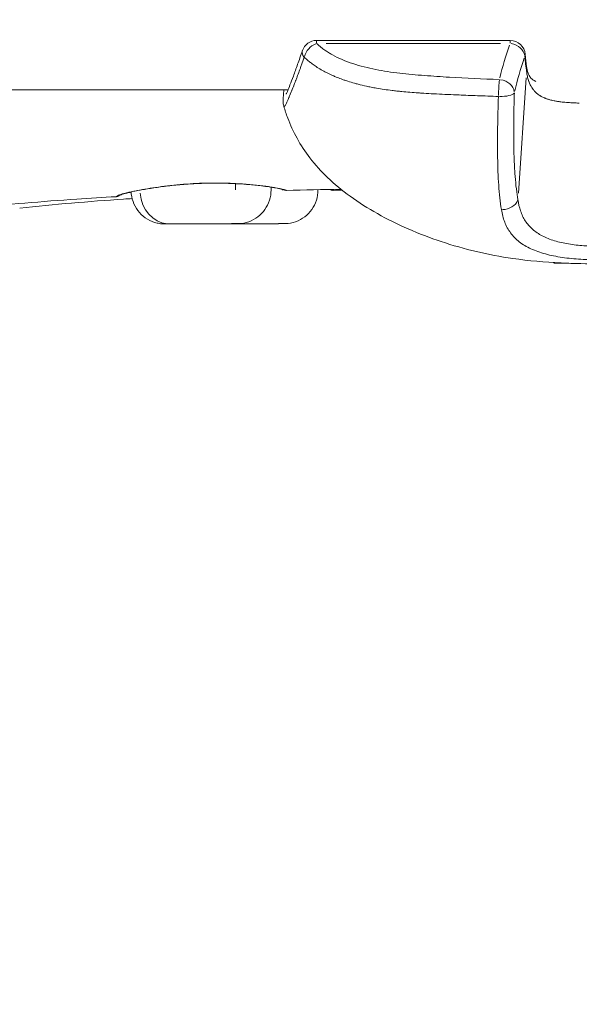
# Model space of a CAD drawing. Units: millimetres. Extents: x 71389 to 92389, y 226908 to 256608.
# Drawn here: x 77243 to 77299, y 237260 to 237358 of the extents above; entities that cross this region are included whole.
import ezdxf

# ---------------------------------------------------------------- set-up
doc = ezdxf.new("R2010")
doc.units = ezdxf.units.MM
doc.header["$MEASUREMENT"] = 0
doc.linetypes.add('Wipeout_Contour', pattern=[1000, 0, -1000])
doc.layers.add('MD_Visible', color=7, linetype='Continuous')
doc.layers.add('MD_Visible Narrow', color=7, linetype='Continuous')
doc.styles.add('GENERATED_STYLE_1', font='arial.ttf')
doc.dimstyles.new('GENERATED_STYLE__1', dxfattribs={"dimtxt": 300, "dimasz": 367.149758, "dimexe": 0.18, "dimexo": 0.625, "dimgap": 0.09, "dimtad": 1, "dimdec": 0, "dimzin": 0, "dimdsep": 46, "dimtxsty": 'GENERATED_STYLE_1', "dimblk": 'ARROWHEAD_5', "dimblk1": 'ARROWHEAD_5', "dimblk2": 'ARROWHEAD_5', "dimcen": 0.09, "dimse1": 1, "dimse2": 1, "dimclrd": 7, "dimclre": 7, "dimclrt": 7, "dimadec": 1, "dimazin": 0, "dimtfac": 1, "dimtdec": 4, "dimtmove": 0, "dimatfit": 3, "dimfxl": 1, "dimtolj": 1, "dimtzin": 0, "dimarcsym": 0})
doc.dimstyles.new('GENERATED_STYLE__2', dxfattribs={"dimtxt": 300, "dimasz": 367.149758, "dimexe": 0.18, "dimexo": 0.625, "dimgap": 0.09, "dimtad": 1, "dimtih": 1, "dimtoh": 1, "dimdec": 0, "dimzin": 0, "dimdsep": 46, "dimtxsty": 'GENERATED_STYLE_1', "dimblk": 'ARROWHEAD_5', "dimblk1": 'ARROWHEAD_5', "dimblk2": 'ARROWHEAD_5', "dimcen": 0.09, "dimse1": 1, "dimse2": 1, "dimclrd": 7, "dimclre": 7, "dimclrt": 7, "dimadec": 1, "dimazin": 0, "dimtfac": 1, "dimtdec": 4, "dimtmove": 0, "dimatfit": 3, "dimfxl": 1, "dimtolj": 1, "dimtzin": 0, "dimarcsym": 0})

# ---------------------------------------------------------------- blocks, each defined once
blk = doc.blocks.new('*D1')
at = {"linetype": 'Continuous', "lineweight": 18}
for points in [[(74610.631, 238779.801), (74510.631, 238406.596), (74710.631, 238406.596)], [(74610.631, 234785.368), (74710.631, 235158.573), (74510.631, 235158.573)]]:
    blk.add_hatch(color=7, dxfattribs=at).paths.add_polyline_path(points)
at = {"color": 7, "linetype": 'Continuous', "lineweight": 18}
for p, q in [((74610.631, 238779.801), (74510.631, 238406.596)), ((74610.631, 238779.801), (74710.631, 238406.596)), ((74710.631, 238406.596), (74510.631, 238406.596)), ((74610.631, 235158.573), (74610.631, 238406.596)), ((74610.631, 234785.368), (74510.631, 235158.573)), ((74510.631, 235158.573), (74710.631, 235158.573)), ((74610.631, 234785.368), (74710.631, 235158.573))]:
    blk.add_line(p, q, dxfattribs=at)
at = {"color": 254, "linetype": 'Wipeout_Contour', "lineweight": 0, "ltscale": 992785.931884}
blk.add_wipeout([(74574.588, 236303.313), (74574.588, 237261.855), (74226.675, 237261.855), (74226.675, 236303.313)], dxfattribs=at)
at = {"color": 7, "lineweight": 18, "insert": (74550.631, 236327.27), "char_height": 300, "attachment_point": 7, "rotation": 90, "style": 'GENERATED_STYLE_1'}
blk.add_mtext('\\A1;{\\pql;\\fArial|b0|i0|c162|p34;4000}', dxfattribs=at)
blk = doc.blocks.new('ARROWHEAD_5')
at = {"linetype": 'Continuous', "lineweight": 0}
blk.add_hatch(color=0, dxfattribs=at).paths.add_polyline_path([(-1, 0.2679), (0, 0), (-1, -0.2679)])
at = {"color": 0, "linetype": 'Continuous', "lineweight": 0}
blk.add_line((0, 0), (-1, 0), dxfattribs=at)
blk = doc.blocks.new('*D3')
at = {"linetype": 'Continuous', "lineweight": 18}
for points in [[(74719.135, 238879.095), (75092.34, 238779.095), (75092.34, 238979.095)], [(80163.031, 238879.095), (79789.826, 238979.095), (79789.826, 238779.095)]]:
    blk.add_hatch(color=7, dxfattribs=at).paths.add_polyline_path(points)
at = {"color": 7, "linetype": 'Continuous', "lineweight": 18}
for p, q in [((74719.135, 238879.095), (75092.34, 238979.095)), ((75092.34, 238979.095), (75092.34, 238779.095)), ((80163.031, 238879.095), (79789.826, 238979.095)), ((79789.826, 238779.095), (79789.826, 238979.095)), ((74719.135, 238879.095), (75092.34, 238779.095)), ((75092.34, 238879.095), (79789.826, 238879.095)), ((80163.031, 238879.095), (79789.826, 238779.095))]:
    blk.add_line(p, q, dxfattribs=at)
at = {"color": 254, "linetype": 'Wipeout_Contour', "lineweight": 0, "ltscale": 1005273.514603323}
blk.add_wipeout([(76961.812, 238915.139), (77920.354, 238915.139), (77920.354, 239263.052), (76961.812, 239263.052)], dxfattribs=at)
at = {"color": 7, "lineweight": 18, "insert": (76985.769, 238939.095), "char_height": 300, "attachment_point": 7, "style": 'GENERATED_STYLE_1'}
blk.add_mtext('\\A1;{\\pql;\\fArial|b0|i0|c162|p34;5450}', dxfattribs=at)

msp = doc.modelspace()

# ---------------------------------------------------------------- linework, layer by layer
at = {"layer": 'MD_Visible', "color": 7, "linetype": 'Continuous', "lineweight": 18}
for p, q in [((77273.034, 237356.273), (77292.411, 237356.273)), ((77270.178, 237351.334), (77201.934, 237351.334)), ((77294.724, 237351.334), (77294.724, 237351.334)), ((77296.609, 237350.282), (77296.609, 237350.282)), ((77268.479, 237341.317), (77268.478, 237341.606)), ((77273.172, 237341.317), (77273.172, 237341.35)), ((77258.979, 237337.93), (77261.466, 237337.94)), ((77259.004, 237337.93), (77258.979, 237337.93)), ((77261.517, 237337.94), (77259.004, 237337.93)), ((77259.004, 237337.931), (77259.004, 237337.93)), ((77261.466, 237337.94), (77263.979, 237337.95)), ((77264.004, 237337.95), (77261.517, 237337.94)), ((77261.517, 237337.94), (77261.517, 237337.94)), ((77263.672, 237337.93), (77266.159, 237337.94)), ((77263.698, 237337.93), (77263.672, 237337.93)), ((77266.21, 237337.94), (77263.698, 237337.93)), ((77263.698, 237337.931), (77263.698, 237337.93)), ((77263.979, 237337.95), (77264.004, 237337.95)), ((77266.159, 237337.94), (77268.672, 237337.95)), ((77268.697, 237337.95), (77266.21, 237337.94)), ((77266.21, 237337.94), (77266.21, 237337.94)), ((77268.672, 237337.95), (77268.697, 237337.95))]:
    msp.add_line(p, q, dxfattribs=at)
at = {"layer": 'MD_Visible', "color": 7, "linetype": 'Continuous', "lineweight": 18, "flags": 128}
msp.add_lwpolyline([(77296.699, 237334.066), (77296.709, 237334.062), (77296.719, 237334.058), (77296.728, 237334.054), (77296.738, 237334.05), (77296.747, 237334.047), (77296.756, 237334.043), (77296.766, 237334.039), (77296.776, 237334.035), (77296.786, 237334.031), (77296.796, 237334.027), (77296.806, 237334.023), (77296.816, 237334.019), (77296.826, 237334.016), (77296.835, 237334.012), (77296.845, 237334.008), (77296.855, 237334.004)], dxfattribs=at)
at = {"layer": 'MD_Visible', "color": 7, "linetype": 'Continuous', "lineweight": 18}
for centre, start, end in [((77273.034, 237354.773), 90, 161.22383), ((77292.411, 237354.773), 4.50843, 90)]:
    msp.add_arc(centre, 1.5, start, end, dxfattribs=at)
for centre, major_axis, ratio, start_param, end_param in [((77273.034, 237354.773), (-1.42, 0.483), 0.563641, 0.0368, 0.698882), ((77269.597, 237341.906), (0.118, 0.486), 0.949998, 3.155158, 3.399082), ((77301.609, 237334.003), (4.75, 0), 0.003818, 3.151572, 3.928748)]:
    msp.add_ellipse(centre, major_axis=major_axis, ratio=ratio, start_param=start_param, end_param=end_param, dxfattribs=at)
for points, knots in [([(77269.997, 237350.918), (77269.997, 237350.918), (77270.009, 237350.941), (77270.026, 237350.979), (77270.054, 237351.038), (77270.096, 237351.135), (77270.145, 237351.255), (77270.208, 237351.408), (77270.285, 237351.602), (77270.372, 237351.826), (77270.471, 237352.082), (77270.584, 237352.382), (77270.709, 237352.716), (77270.84, 237353.069), (77270.984, 237353.462), (77271.136, 237353.887), (77271.288, 237354.311), (77271.449, 237354.771), (77271.614, 237355.256)], [0, 0, 0, 0, 1, 1, 1, 2, 2, 2, 3, 3, 3, 4, 4, 4, 5, 5, 5, 6, 6, 6, 6]), ([(77293.907, 237354.891), (77293.943, 237354.435), (77293.991, 237354.009), (77294.051, 237353.627), (77294.057, 237353.589), (77294.063, 237353.552), (77294.07, 237353.515)], [0, 0, 0, 0, 1, 1, 1, 2, 2, 2, 2]), ([(77271.799, 237354.594), (77271.71, 237354.338), (77271.622, 237354.09), (77271.536, 237353.85), (77271.513, 237353.786), (77271.49, 237353.724), (77271.468, 237353.661), (77271.431, 237353.56), (77271.395, 237353.461), (77271.358, 237353.363), (77271.285, 237353.164), (77271.206, 237352.951), (77271.136, 237352.765), (77271.116, 237352.711), (77271.095, 237352.658), (77271.076, 237352.605), (77271.033, 237352.492), (77270.99, 237352.382), (77270.949, 237352.274), (77270.944, 237352.261), (77270.939, 237352.248), (77270.934, 237352.234), (77270.868, 237352.064), (77270.805, 237351.902), (77270.744, 237351.747), (77270.733, 237351.72), (77270.723, 237351.694), (77270.712, 237351.667), (77270.697, 237351.627), (77270.681, 237351.588), (77270.665, 237351.548), (77270.64, 237351.484), (77270.615, 237351.421), (77270.59, 237351.359), (77270.583, 237351.341), (77270.575, 237351.323), (77270.568, 237351.305), (77270.521, 237351.187), (77270.475, 237351.075), (77270.431, 237350.968), (77270.423, 237350.948), (77270.415, 237350.929), (77270.407, 237350.91), (77270.401, 237350.895), (77270.395, 237350.88), (77270.389, 237350.865), (77270.354, 237350.78), (77270.32, 237350.699), (77270.288, 237350.622), (77270.279, 237350.602), (77270.271, 237350.582), (77270.263, 237350.563), (77270.21, 237350.439), (77270.161, 237350.327), (77270.117, 237350.227), (77270.096, 237350.181), (77270.077, 237350.138), (77270.058, 237350.098), (77270.001, 237349.974), (77269.952, 237349.876), (77269.91, 237349.804), (77269.907, 237349.799), (77269.905, 237349.795), (77269.902, 237349.79), (77269.896, 237349.78), (77269.89, 237349.77), (77269.884, 237349.761), (77269.878, 237349.751), (77269.872, 237349.741), (77269.866, 237349.732), (77269.854, 237349.715), (77269.843, 237349.7), (77269.832, 237349.688), (77269.83, 237349.685), (77269.821, 237349.68), (77269.825, 237349.68)], [0, 0, 0, 0, 1, 1, 1, 2, 2, 2, 3, 3, 3, 4, 4, 4, 5, 5, 5, 6, 6, 6, 7, 7, 7, 8, 8, 8, 9, 9, 9, 10, 10, 10, 11, 11, 11, 12, 12, 12, 13, 13, 13, 14, 14, 14, 15, 15, 15, 16, 16, 16, 17, 17, 17, 18, 18, 18, 19, 19, 19, 20, 20, 20, 21, 21, 21, 22, 22, 22, 23, 23, 23, 24, 24, 24, 25, 25, 25, 25]), ([(77294.07, 237353.515), (77294.112, 237353.261), (77294.173, 237353.051), (77294.242, 237352.889), (77294.312, 237352.726), (77294.388, 237352.611), (77294.481, 237352.509), (77294.59, 237352.39), (77294.734, 237352.28), (77294.955, 237352.174)], [0, 0, 0, 0, 1, 1, 1, 2, 2, 2, 3, 3, 3, 3]), ([(77269.753, 237349.694), (77269.725, 237349.791), (77269.71, 237349.875), (77269.7, 237349.946), (77269.69, 237350.028), (77269.686, 237350.094), (77269.684, 237350.153), (77269.681, 237350.269), (77269.684, 237350.361), (77269.69, 237350.458), (77269.694, 237350.549), (77269.701, 237350.642), (77269.709, 237350.744), (77269.715, 237350.818), (77269.722, 237350.897), (77269.73, 237350.982), (77269.739, 237351.09), (77269.75, 237351.208), (77269.762, 237351.334)], [0, 0, 0, 0, 1, 1, 1, 2, 2, 2, 3, 3, 3, 4, 4, 4, 5, 5, 5, 6, 6, 6, 6]), ([(77301.427, 237333.935), (77300.114, 237333.936), (77298.801, 237333.959), (77297.49, 237334.022), (77295.872, 237334.1), (77294.254, 237334.242), (77292.655, 237334.474), (77291.433, 237334.651), (77290.218, 237334.88), (77289.017, 237335.164), (77287.833, 237335.443), (77286.66, 237335.775), (77285.506, 237336.16), (77284.387, 237336.533), (77283.283, 237336.955), (77282.205, 237337.426), (77281.15, 237337.887), (77280.118, 237338.395), (77279.119, 237338.955), (77278.178, 237339.483), (77277.263, 237340.059), (77276.391, 237340.692), (77275.594, 237341.27), (77274.829, 237341.897), (77274.117, 237342.581), (77273.491, 237343.182), (77272.903, 237343.83), (77272.371, 237344.521), (77271.892, 237345.142), (77271.457, 237345.802), (77271.076, 237346.49), (77270.716, 237347.141), (77270.404, 237347.82), (77270.142, 237348.517), (77269.997, 237348.904), (77269.867, 237349.297), (77269.753, 237349.694)], [0, 0, 0, 0, 1, 1, 1, 2, 2, 2, 3, 3, 3, 4, 4, 4, 5, 5, 5, 6, 6, 6, 7, 7, 7, 8, 8, 8, 9, 9, 9, 10, 10, 10, 11, 11, 11, 12, 12, 12, 12]), ([(77269.823, 237349.678), (77269.812, 237349.667), (77269.785, 237349.658), (77269.794, 237349.658), (77269.798, 237349.658), (77269.778, 237349.656), (77269.782, 237349.656), (77269.785, 237349.656), (77269.768, 237349.66), (77269.771, 237349.66), (77269.774, 237349.66), (77269.764, 237349.665), (77269.766, 237349.665), (77269.775, 237349.665), (77269.756, 237349.681), (77269.753, 237349.694)], [0, 0, 0, 0, 1, 1, 1, 2, 2, 2, 3, 3, 3, 4, 4, 4, 5, 5, 5, 5]), ([(77260.379, 237341.926), (77259.829, 237341.892), (77259.282, 237341.846), (77258.754, 237341.792), (77258.232, 237341.738), (77257.724, 237341.675), (77257.247, 237341.608), (77256.789, 237341.544), (77256.354, 237341.476), (77255.959, 237341.409), (77255.864, 237341.393), (77255.77, 237341.376), (77255.679, 237341.36)], [0, 0, 0, 0, 1, 1, 1, 2, 2, 2, 3, 3, 3, 4, 4, 4, 4]), ([(77265.198, 237341.937), (77264.684, 237341.967), (77264.146, 237341.989), (77263.597, 237341.999), (77263.322, 237342.004), (77263.043, 237342.006), (77262.762, 237342.005), (77262.479, 237342.004), (77262.195, 237342), (77261.909, 237341.993), (77261.4, 237341.981), (77260.887, 237341.958), (77260.379, 237341.926)], [0, 0, 0, 0, 1, 1, 1, 2, 2, 2, 3, 3, 3, 4, 4, 4, 4]), ([(77269.479, 237341.42), (77269.338, 237341.454), (77269.147, 237341.494), (77268.912, 237341.535), (77268.792, 237341.556), (77268.661, 237341.578), (77268.519, 237341.6), (77268.447, 237341.611), (77268.372, 237341.622), (77268.295, 237341.633), (77268.062, 237341.666), (77267.805, 237341.7), (77267.528, 237341.733), (77267.154, 237341.778), (77266.74, 237341.821), (77266.3, 237341.858), (77265.95, 237341.889), (77265.58, 237341.915), (77265.198, 237341.937)], [0, 0, 0, 0, 1, 1, 1, 2, 2, 2, 3, 3, 3, 4, 4, 4, 5, 5, 5, 6, 6, 6, 6]), ([(77254.483, 237341.11), (77254.405, 237341.093), (77254.33, 237341.077), (77254.258, 237341.061), (77253.988, 237340.999), (77253.765, 237340.939), (77253.598, 237340.886), (77253.435, 237340.834), (77253.334, 237340.79), (77253.27, 237340.758), (77253.244, 237340.745), (77253.225, 237340.735), (77253.208, 237340.725)], [0, 0, 0, 0, 1, 1, 1, 2, 2, 2, 3, 3, 3, 4, 4, 4, 4]), ([(77255.679, 237341.36), (77255.287, 237341.291), (77254.929, 237341.223), (77254.618, 237341.157), (77254.307, 237341.092), (77254.04, 237341.03), (77253.828, 237340.971), (77253.621, 237340.914), (77253.463, 237340.859), (77253.369, 237340.819), (77253.291, 237340.785), (77253.243, 237340.754), (77253.243, 237340.754)], [0, 0, 0, 0, 1, 1, 1, 2, 2, 2, 3, 3, 3, 4, 4, 4, 4]), ([(77257.754, 237337.926), (77257.736, 237337.926), (77257.718, 237337.927), (77257.701, 237337.927), (77257.648, 237337.929), (77257.596, 237337.934), (77257.543, 237337.938), (77257.385, 237337.952), (77257.227, 237337.977), (77257.072, 237338.013), (77256.736, 237338.091), (77256.408, 237338.223), (77256.112, 237338.399), (77255.818, 237338.575), (77255.548, 237338.799), (77255.321, 237339.055), (77255.093, 237339.312), (77254.904, 237339.607), (77254.765, 237339.92), (77254.627, 237340.234), (77254.536, 237340.573), (77254.498, 237340.913), (77254.491, 237340.985), (77254.485, 237341.057), (77254.482, 237341.129)], [0, 0, 0, 0, 1, 1, 1, 2, 2, 2, 3, 3, 3, 4, 4, 4, 5, 5, 5, 6, 6, 6, 7, 7, 7, 8, 8, 8, 8]), ([(77268.479, 237341.317), (77268.48, 237340.971), (77268.427, 237340.621), (77268.322, 237340.292), (77268.219, 237339.965), (77268.063, 237339.651), (77267.865, 237339.371), (77267.667, 237339.091), (77267.423, 237338.839), (77267.15, 237338.632), (77266.877, 237338.426), (77266.568, 237338.259), (77266.244, 237338.145), (77265.921, 237338.031), (77265.576, 237337.966), (77265.234, 237337.956), (77265.224, 237337.955), (77265.213, 237337.955), (77265.203, 237337.955), (77265.196, 237337.955), (77265.174, 237337.954), (77265.181, 237337.954)], [0, 0, 0, 0, 1, 1, 1, 2, 2, 2, 3, 3, 3, 4, 4, 4, 5, 5, 5, 6, 6, 6, 7, 7, 7, 7]), ([(77270.009, 237341.284), (77269.99, 237341.284), (77269.971, 237341.285), (77269.953, 237341.286), (77269.939, 237341.287), (77269.925, 237341.289), (77269.913, 237341.291), (77269.896, 237341.294), (77269.882, 237341.298), (77269.872, 237341.3), (77269.862, 237341.303), (77269.844, 237341.306), (77269.85, 237341.306), (77269.859, 237341.306), (77269.835, 237341.311), (77269.831, 237341.313), (77269.82, 237341.316), (77269.804, 237341.32), (77269.809, 237341.32), (77269.814, 237341.32), (77269.794, 237341.324), (77269.798, 237341.324), (77269.799, 237341.324), (77269.795, 237341.325), (77269.796, 237341.325), (77269.798, 237341.325), (77269.787, 237341.328), (77269.79, 237341.328), (77269.797, 237341.328), (77269.776, 237341.332), (77269.768, 237341.335), (77269.745, 237341.344), (77269.715, 237341.354), (77269.673, 237341.367), (77269.624, 237341.382), (77269.558, 237341.401), (77269.479, 237341.42)], [0, 0, 0, 0, 1, 1, 1, 2, 2, 2, 3, 3, 3, 4, 4, 4, 5, 5, 5, 6, 6, 6, 7, 7, 7, 8, 8, 8, 9, 9, 9, 10, 10, 10, 11, 11, 11, 12, 12, 12, 12]), ([(77273.172, 237341.317), (77273.173, 237340.971), (77273.12, 237340.621), (77273.015, 237340.292), (77272.912, 237339.965), (77272.756, 237339.651), (77272.558, 237339.371), (77272.36, 237339.091), (77272.116, 237338.839), (77271.843, 237338.632), (77271.57, 237338.426), (77271.261, 237338.259), (77270.938, 237338.145), (77270.614, 237338.031), (77270.269, 237337.966), (77269.927, 237337.956), (77269.917, 237337.955), (77269.907, 237337.955), (77269.897, 237337.955), (77269.889, 237337.955), (77269.867, 237337.955), (77269.874, 237337.955), (77269.878, 237337.955), (77269.859, 237337.955), (77269.863, 237337.955), (77269.865, 237337.955), (77269.862, 237337.957), (77269.864, 237337.957)], [0, 0, 0, 0, 1, 1, 1, 2, 2, 2, 3, 3, 3, 4, 4, 4, 5, 5, 5, 6, 6, 6, 7, 7, 7, 8, 8, 8, 9, 9, 9, 9]), ([(77274.702, 237341.284), (77274.683, 237341.284), (77274.664, 237341.285), (77274.647, 237341.286), (77274.632, 237341.287), (77274.619, 237341.289), (77274.606, 237341.291), (77274.59, 237341.294), (77274.575, 237341.298), (77274.565, 237341.3), (77274.556, 237341.303), (77274.537, 237341.306), (77274.543, 237341.306), (77274.552, 237341.306), (77274.528, 237341.311), (77274.524, 237341.313), (77274.513, 237341.316), (77274.497, 237341.32), (77274.503, 237341.32), (77274.507, 237341.32), (77274.487, 237341.324), (77274.491, 237341.324), (77274.492, 237341.324), (77274.488, 237341.325), (77274.489, 237341.325), (77274.491, 237341.325), (77274.481, 237341.328), (77274.483, 237341.328), (77274.49, 237341.328), (77274.47, 237341.332), (77274.462, 237341.335), (77274.438, 237341.344), (77274.408, 237341.354), (77274.366, 237341.367), (77274.361, 237341.369), (77274.344, 237341.372), (77274.35, 237341.372)], [0, 0, 0, 0, 1, 1, 1, 2, 2, 2, 3, 3, 3, 4, 4, 4, 5, 5, 5, 6, 6, 6, 7, 7, 7, 8, 8, 8, 9, 9, 9, 10, 10, 10, 11, 11, 11, 12, 12, 12, 12]), ([(77252.967, 237340.65), (77251.657, 237340.576), (77250.347, 237340.496), (77249.037, 237340.407), (77245.565, 237340.172), (77242.096, 237339.881), (77238.635, 237339.515)], [0, 0, 0, 0, 1, 1, 1, 2, 2, 2, 2]), ([(77254.579, 237340.463), (77254.296, 237340.445), (77254.013, 237340.426), (77253.731, 237340.407), (77250.259, 237340.172), (77246.789, 237339.881), (77243.329, 237339.515)], [0, 0, 0, 0, 1, 1, 1, 2, 2, 2, 2]), ([(77253.208, 237340.725), (77253.209, 237340.725), (77253.204, 237340.724), (77253.205, 237340.724), (77253.206, 237340.724), (77253.202, 237340.723), (77253.203, 237340.723), (77253.206, 237340.723), (77253.193, 237340.718), (77253.195, 237340.718), (77253.204, 237340.718), (77253.182, 237340.711), (77253.161, 237340.7), (77253.156, 237340.698), (77253.135, 237340.692), (77253.143, 237340.692), (77253.152, 237340.692), (77253.125, 237340.684), (77253.112, 237340.68), (77253.104, 237340.677), (77253.094, 237340.673), (77253.084, 237340.67), (77253.063, 237340.664), (77253.038, 237340.658), (77253.012, 237340.654), (77252.997, 237340.652), (77252.982, 237340.651), (77252.967, 237340.65)], [0, 0, 0, 0, 1, 1, 1, 2, 2, 2, 3, 3, 3, 4, 4, 4, 5, 5, 5, 6, 6, 6, 7, 7, 7, 8, 8, 8, 9, 9, 9, 9]), ([(77265.153, 237337.954), (77265.159, 237337.954), (77265.144, 237337.954), (77265.145, 237337.954), (77265.147, 237337.954), (77265.141, 237337.954), (77265.142, 237337.954), (77265.145, 237337.954), (77265.136, 237337.954), (77265.131, 237337.954), (77265.118, 237337.954), (77265.096, 237337.954), (77265.065, 237337.954), (77264.989, 237337.953), (77264.858, 237337.953), (77264.68, 237337.952), (77264.506, 237337.951), (77264.283, 237337.951), (77264.025, 237337.95), (77263.767, 237337.949), (77263.47, 237337.947), (77263.151, 237337.946), (77262.832, 237337.945), (77262.486, 237337.944), (77262.134, 237337.942), (77261.782, 237337.941), (77261.416, 237337.94), (77261.061, 237337.938), (77260.706, 237337.937), (77260.353, 237337.936), (77260.025, 237337.934), (77259.698, 237337.933), (77259.388, 237337.932), (77259.117, 237337.931), (77258.845, 237337.93), (77258.605, 237337.929), (77258.413, 237337.928), (77258.221, 237337.927), (77258.072, 237337.927), (77257.975, 237337.927), (77257.928, 237337.926), (77257.892, 237337.926), (77257.87, 237337.926), (77257.858, 237337.926), (77257.839, 237337.926), (77257.844, 237337.926), (77257.847, 237337.926), (77257.836, 237337.926), (77257.838, 237337.926), (77257.839, 237337.926), (77257.833, 237337.927), (77257.835, 237337.927), (77257.836, 237337.927), (77257.822, 237337.928), (77257.827, 237337.928)], [0, 0, 0, 0, 1, 1, 1, 2, 2, 2, 3, 3, 3, 4, 4, 4, 5, 5, 5, 6, 6, 6, 7, 7, 7, 8, 8, 8, 9, 9, 9, 10, 10, 10, 11, 11, 11, 12, 12, 12, 13, 13, 13, 14, 14, 14, 15, 15, 15, 16, 16, 16, 17, 17, 17, 18, 18, 18, 18]), ([(77262.5, 237337.927), (77262.483, 237337.927), (77262.465, 237337.927), (77262.448, 237337.928), (77262.43, 237337.928), (77262.413, 237337.928), (77262.395, 237337.929), (77262.342, 237337.931), (77262.289, 237337.934), (77262.236, 237337.938), (77262.221, 237337.94), (77262.205, 237337.94), (77262.189, 237337.942)], [0, 0, 0, 0, 1, 1, 1, 2, 2, 2, 3, 3, 3, 4, 4, 4, 4]), ([(77269.852, 237337.954), (77269.855, 237337.954), (77269.845, 237337.954), (77269.846, 237337.954), (77269.852, 237337.954), (77269.837, 237337.954), (77269.838, 237337.954), (77269.84, 237337.954), (77269.834, 237337.954), (77269.835, 237337.954), (77269.838, 237337.954), (77269.829, 237337.954), (77269.824, 237337.954), (77269.811, 237337.954), (77269.789, 237337.954), (77269.758, 237337.954), (77269.683, 237337.953), (77269.552, 237337.953), (77269.373, 237337.952), (77269.199, 237337.951), (77268.976, 237337.951), (77268.718, 237337.95), (77268.46, 237337.949), (77268.163, 237337.947), (77267.844, 237337.946), (77267.525, 237337.945), (77267.179, 237337.944), (77266.827, 237337.942), (77266.475, 237337.941), (77266.109, 237337.94), (77265.754, 237337.938), (77265.399, 237337.937), (77265.046, 237337.936), (77264.719, 237337.934), (77264.391, 237337.933), (77264.082, 237337.932), (77263.81, 237337.931), (77263.538, 237337.93), (77263.299, 237337.929), (77263.106, 237337.928), (77262.914, 237337.927), (77262.765, 237337.927), (77262.669, 237337.927), (77262.621, 237337.926), (77262.586, 237337.926), (77262.563, 237337.926), (77262.551, 237337.926), (77262.532, 237337.926), (77262.538, 237337.926), (77262.54, 237337.926), (77262.529, 237337.926), (77262.531, 237337.926), (77262.532, 237337.926), (77262.525, 237337.925), (77262.527, 237337.925)], [0, 0, 0, 0, 1, 1, 1, 2, 2, 2, 3, 3, 3, 4, 4, 4, 5, 5, 5, 6, 6, 6, 7, 7, 7, 8, 8, 8, 9, 9, 9, 10, 10, 10, 11, 11, 11, 12, 12, 12, 13, 13, 13, 14, 14, 14, 15, 15, 15, 16, 16, 16, 17, 17, 17, 18, 18, 18, 18])]:
    msp.add_open_spline(points, degree=3, knots=knots, dxfattribs=at)
for points in [[(77275.473, 237341.392), (77273.651, 237341.361), (77271.83, 237341.326), (77270.009, 237341.284)], [(77275.583, 237341.304), (77275.289, 237341.298), (77274.996, 237341.291), (77274.702, 237341.284)], [(77257.806, 237337.926), (77257.789, 237337.926), (77257.771, 237337.926), (77257.754, 237337.927)], [(77257.819, 237337.95), (77257.823, 237337.95), (77257.803, 237337.95), (77257.807, 237337.95)], [(77262.519, 237337.915), (77262.523, 237337.915), (77262.503, 237337.915), (77262.508, 237337.915)], [(77262.525, 237337.925), (77262.526, 237337.925), (77262.512, 237337.925), (77262.517, 237337.925)], [(77265.159, 237337.94), (77265.161, 237337.94), (77265.152, 237337.94), (77265.154, 237337.94)], [(77265.16, 237337.956), (77265.163, 237337.956), (77265.153, 237337.956), (77265.154, 237337.956)], [(77265.158, 237337.935), (77265.16, 237337.935), (77265.153, 237337.935), (77265.154, 237337.935)], [(77265.18, 237337.953), (77265.184, 237337.953), (77265.164, 237337.953), (77265.168, 237337.953)], [(77269.855, 237337.956), (77269.857, 237337.956), (77269.849, 237337.956), (77269.851, 237337.956)]]:
    msp.add_open_spline(points, degree=3, dxfattribs=at)
at = {"layer": 'MD_Visible Narrow', "color": 7, "linetype": 'Continuous', "lineweight": 18}
for p, q in [((77291.435, 237355.983), (77273.995, 237355.983)), ((77294.004, 237352.52), (77293.219, 237340.994)), ((77264.922, 237341.964), (77264.922, 237341.964)), ((77264.922, 237341.92), (77264.924, 237341.336)), ((77269.617, 237341.38), (77269.618, 237341.307))]:
    msp.add_line(p, q, dxfattribs=at)
for centre, major_axis, ratio, start_param, end_param in [((77273.034, 237354.773), (1.024, 1.096), 0.684386, 1.011415, 2.211213), ((77273.034, 237354.773), (0, 1.5), 0.008903, 0.031607, 0.60053), ((77334.877, 237347.604), (43.935, 7.807), 0.823066, 2.705477, 2.794998), ((77292.411, 237354.773), (0, 1.5), 0.008903, 0.031607, 0.60053), ((77292.411, 237354.773), (-1.412, 0.507), 0.788491, 3.558147, 4.918274), ((77292.411, 237354.773), (1.495, 0.118), 0.581496, 6.040367, 6.270405), ((77349.358, 237344.126), (57.381, 1.026), 0.748772, 2.874198, 2.951629), ((77292.59, 237353.267), (1.479, 0.248), 0.71158, 5.969991, 6.266701), ((77291.336, 237351.154), (0.058, 1.499), 0.06155, 0.696651, 1.833382), ((77291.336, 237351.154), (-1.46, 0.345), 0.79859, 3.420531, 4.826041), ((77291.336, 237351.154), (-1.499, 0.045), 0.320081, 1.584881, 2.939261), ((77260.348, 237342.425), (-0.031, 0.499), 0.092814, 2.940712, 3.13102), ((77265.227, 237342.437), (0.029, 0.499), 0.413649, 3.1521, 3.341237), ((77258.302, 237341.278), (-0.013, 3.35), 0.870443, 1.649267, 3.062984), ((77255.592, 237341.853), (-0.087, 0.492), 0.682404, 2.967066, 3.132407), ((77291.719, 237340.459), (1.476, 0.266), 0.728071, 4.527297, 5.870343), ((77262.995, 237341.278), (-0.013, 3.35), 0.870443, 3.043729, 3.136377)]:
    msp.add_ellipse(centre, major_axis=major_axis, ratio=ratio, start_param=start_param, end_param=end_param, dxfattribs=at)
for centre in [(77261.491, 237337.94), (77266.185, 237337.94)]:
    msp.add_ellipse(centre, major_axis=(3.65, 0.014), ratio=0.000034, dxfattribs=at)
for points, knots in [([(77273.026, 237355.983), (77273.111, 237355.904), (77273.199, 237355.826), (77273.29, 237355.749), (77273.38, 237355.673), (77273.473, 237355.598), (77273.569, 237355.524), (77273.635, 237355.474), (77273.702, 237355.424), (77273.77, 237355.375), (77273.886, 237355.292), (77274.005, 237355.211), (77274.127, 237355.132), (77274.25, 237355.054), (77274.375, 237354.977), (77274.504, 237354.903), (77274.547, 237354.879), (77274.59, 237354.854), (77274.634, 237354.83), (77274.939, 237354.661), (77275.262, 237354.503), (77275.601, 237354.358), (77275.94, 237354.212), (77276.299, 237354.078), (77276.667, 237353.956), (77277.403, 237353.712), (77278.168, 237353.522), (77278.953, 237353.368), (77279.737, 237353.214), (77280.54, 237353.097), (77281.355, 237353), (77282.17, 237352.904), (77282.998, 237352.83), (77283.827, 237352.766), (77284.657, 237352.702), (77285.489, 237352.649), (77286.322, 237352.601), (77287.988, 237352.505), (77289.657, 237352.428), (77291.328, 237352.364)], [0, 0, 0, 0, 1, 1, 1, 2, 2, 2, 3, 3, 3, 4, 4, 4, 5, 5, 5, 6, 6, 6, 7, 7, 7, 8, 8, 8, 9, 9, 9, 10, 10, 10, 11, 11, 11, 12, 12, 12, 13, 13, 13, 13]), ([(77291.23, 237350.677), (77290.526, 237350.7), (77289.823, 237350.724), (77289.12, 237350.749), (77288.508, 237350.772), (77287.897, 237350.795), (77287.286, 237350.821), (77286.916, 237350.836), (77286.547, 237350.852), (77286.178, 237350.869), (77286.079, 237350.873), (77285.98, 237350.877), (77285.881, 237350.882), (77285.506, 237350.899), (77285.132, 237350.917), (77284.758, 237350.937), (77284.423, 237350.955), (77284.089, 237350.974), (77283.754, 237350.995), (77283.715, 237350.997), (77283.675, 237351), (77283.636, 237351.002), (77283.496, 237351.011), (77283.356, 237351.02), (77283.216, 237351.03), (77282.935, 237351.049), (77282.654, 237351.07), (77282.374, 237351.093), (77282.104, 237351.115), (77281.835, 237351.139), (77281.566, 237351.165), (77281.399, 237351.181), (77281.232, 237351.198), (77281.066, 237351.216), (77280.905, 237351.234), (77280.744, 237351.252), (77280.584, 237351.272), (77280.323, 237351.303), (77280.063, 237351.338), (77279.805, 237351.375), (77279.545, 237351.413), (77279.286, 237351.454), (77279.029, 237351.499), (77278.848, 237351.531), (77278.668, 237351.564), (77278.488, 237351.599), (77278.337, 237351.629), (77278.187, 237351.66), (77278.037, 237351.692), (77277.748, 237351.754), (77277.462, 237351.822), (77277.179, 237351.896), (77277.056, 237351.928), (77276.933, 237351.961), (77276.811, 237351.995), (77276.591, 237352.057), (77276.374, 237352.122), (77276.158, 237352.191), (77276.089, 237352.213), (77276.02, 237352.236), (77275.952, 237352.259), (77275.842, 237352.296), (77275.732, 237352.334), (77275.623, 237352.373), (77275.445, 237352.437), (77275.27, 237352.504), (77275.099, 237352.573), (77274.978, 237352.621), (77274.86, 237352.671), (77274.743, 237352.721), (77274.567, 237352.798), (77274.396, 237352.877), (77274.228, 237352.959), (77274.063, 237353.04), (77273.901, 237353.123), (77273.743, 237353.209), (77273.708, 237353.229), (77273.672, 237353.248), (77273.637, 237353.268), (77273.59, 237353.294), (77273.543, 237353.321), (77273.497, 237353.348), (77273.319, 237353.451), (77273.146, 237353.558), (77272.979, 237353.669), (77272.845, 237353.757), (77272.715, 237353.848), (77272.589, 237353.941), (77272.483, 237354.019), (77272.38, 237354.098), (77272.28, 237354.178), (77272.18, 237354.258), (77272.084, 237354.339), (77271.99, 237354.421), (77271.925, 237354.478), (77271.861, 237354.536), (77271.799, 237354.594)], [0, 0, 0, 0, 1, 1, 1, 2, 2, 2, 3, 3, 3, 4, 4, 4, 5, 5, 5, 6, 6, 6, 7, 7, 7, 8, 8, 8, 9, 9, 9, 10, 10, 10, 11, 11, 11, 12, 12, 12, 13, 13, 13, 14, 14, 14, 15, 15, 15, 16, 16, 16, 17, 17, 17, 18, 18, 18, 19, 19, 19, 20, 20, 20, 21, 21, 21, 22, 22, 22, 23, 23, 23, 24, 24, 24, 25, 25, 25, 26, 26, 26, 27, 27, 27, 28, 28, 28, 29, 29, 29, 30, 30, 30, 31, 31, 31, 32, 32, 32, 32]), ([(77299.297, 237350.013), (77299.091, 237350.019), (77298.887, 237350.027), (77298.687, 237350.036), (77298.668, 237350.037), (77298.648, 237350.038), (77298.629, 237350.039), (77298.425, 237350.05), (77298.225, 237350.062), (77298.03, 237350.078), (77297.834, 237350.094), (77297.643, 237350.113), (77297.456, 237350.136), (77297.43, 237350.139), (77297.404, 237350.143), (77297.378, 237350.146), (77297.266, 237350.161), (77297.156, 237350.177), (77297.047, 237350.195), (77296.992, 237350.204), (77296.938, 237350.214), (77296.884, 237350.224), (77296.856, 237350.229), (77296.828, 237350.235), (77296.801, 237350.24), (77296.647, 237350.271), (77296.498, 237350.306), (77296.355, 237350.346), (77296.327, 237350.354), (77296.299, 237350.362), (77296.271, 237350.371), (77296.171, 237350.4), (77296.073, 237350.433), (77295.979, 237350.468), (77295.943, 237350.481), (77295.908, 237350.495), (77295.873, 237350.509), (77295.845, 237350.52), (77295.818, 237350.532), (77295.791, 237350.544), (77295.718, 237350.575), (77295.648, 237350.609), (77295.579, 237350.644), (77295.531, 237350.669), (77295.484, 237350.695), (77295.439, 237350.722), (77295.413, 237350.737), (77295.388, 237350.752), (77295.363, 237350.767), (77295.26, 237350.832), (77295.164, 237350.902), (77295.075, 237350.976), (77294.987, 237351.05), (77294.905, 237351.128), (77294.828, 237351.212), (77294.8, 237351.243), (77294.773, 237351.274), (77294.747, 237351.306), (77294.73, 237351.326), (77294.714, 237351.347), (77294.698, 237351.368), (77294.65, 237351.43), (77294.605, 237351.495), (77294.562, 237351.562), (77294.536, 237351.603), (77294.512, 237351.645), (77294.488, 237351.688), (77294.476, 237351.708), (77294.465, 237351.729), (77294.454, 237351.75), (77294.396, 237351.859), (77294.345, 237351.974), (77294.3, 237352.093), (77294.296, 237352.104), (77294.291, 237352.114), (77294.287, 237352.125), (77294.281, 237352.142), (77294.275, 237352.16), (77294.269, 237352.178), (77294.223, 237352.309), (77294.184, 237352.445), (77294.15, 237352.586), (77294.116, 237352.73), (77294.088, 237352.879), (77294.065, 237353.033), (77294.059, 237353.075), (77294.053, 237353.118), (77294.047, 237353.161)], [0, 0, 0, 0, 1, 1, 1, 2, 2, 2, 3, 3, 3, 4, 4, 4, 5, 5, 5, 6, 6, 6, 7, 7, 7, 8, 8, 8, 9, 9, 9, 10, 10, 10, 11, 11, 11, 12, 12, 12, 13, 13, 13, 14, 14, 14, 15, 15, 15, 16, 16, 16, 17, 17, 17, 18, 18, 18, 19, 19, 19, 20, 20, 20, 21, 21, 21, 22, 22, 22, 23, 23, 23, 24, 24, 24, 25, 25, 25, 26, 26, 26, 27, 27, 27, 28, 28, 28, 29, 29, 29, 29]), ([(77292.821, 237351.048), (77292.797, 237350.265), (77292.778, 237349.489), (77292.766, 237348.725), (77292.762, 237348.52), (77292.76, 237348.316), (77292.758, 237348.113), (77292.753, 237347.636), (77292.751, 237347.164), (77292.753, 237346.697)], [0, 0, 0, 0, 1, 1, 1, 2, 2, 2, 3, 3, 3, 3]), ([(77291.527, 237339.352), (77291.404, 237340.115), (77291.318, 237340.937), (77291.257, 237341.809), (77291.196, 237342.682), (77291.161, 237343.605), (77291.144, 237344.573), (77291.136, 237345.058), (77291.133, 237345.552), (77291.134, 237346.051), (77291.134, 237346.55), (77291.139, 237347.055), (77291.147, 237347.564), (77291.162, 237348.584), (77291.191, 237349.623), (77291.23, 237350.677)], [0, 0, 0, 0, 1, 1, 1, 2, 2, 2, 3, 3, 3, 4, 4, 4, 5, 5, 5, 5]), ([(77292.753, 237346.685), (77292.754, 237346.282), (77292.759, 237345.883), (77292.767, 237345.489), (77292.768, 237345.427), (77292.769, 237345.364), (77292.771, 237345.302)], [0, 0, 0, 0, 1, 1, 1, 2, 2, 2, 2]), ([(77292.771, 237345.288), (77292.783, 237344.755), (77292.802, 237344.236), (77292.828, 237343.732), (77292.846, 237343.376), (77292.869, 237343.027), (77292.895, 237342.686)], [0, 0, 0, 0, 1, 1, 1, 2, 2, 2, 2]), ([(77255.616, 237341.358), (77255.937, 237341.415), (77256.281, 237341.473), (77256.647, 237341.529), (77257.014, 237341.586), (77257.406, 237341.641), (77257.809, 237341.693), (77258.212, 237341.744), (77258.628, 237341.791), (77259.055, 237341.832), (77259.482, 237341.873), (77259.924, 237341.909), (77260.369, 237341.937)], [0, 0, 0, 0, 1, 1, 1, 2, 2, 2, 3, 3, 3, 4, 4, 4, 4]), ([(77260.369, 237341.937), (77260.786, 237341.963), (77261.203, 237341.983), (77261.62, 237341.997), (77262.037, 237342.01), (77262.456, 237342.017), (77262.867, 237342.017), (77263.689, 237342.017), (77264.481, 237341.991), (77265.242, 237341.946)], [0, 0, 0, 0, 1, 1, 1, 2, 2, 2, 3, 3, 3, 3]), ([(77265.242, 237341.946), (77265.758, 237341.915), (77266.245, 237341.876), (77266.701, 237341.832), (77266.929, 237341.81), (77267.15, 237341.787), (77267.358, 237341.763), (77267.566, 237341.74), (77267.763, 237341.715), (77267.949, 237341.691), (77268.135, 237341.667), (77268.31, 237341.642), (77268.474, 237341.617), (77268.638, 237341.593), (77268.791, 237341.568), (77268.93, 237341.544), (77269.209, 237341.496), (77269.434, 237341.45), (77269.606, 237341.408)], [0, 0, 0, 0, 1, 1, 1, 2, 2, 2, 3, 3, 3, 4, 4, 4, 5, 5, 5, 6, 6, 6, 6]), ([(77292.896, 237342.675), (77292.93, 237342.246), (77292.97, 237341.829), (77293.019, 237341.427), (77293.064, 237341.057), (77293.116, 237340.699), (77293.176, 237340.353)], [0, 0, 0, 0, 1, 1, 1, 2, 2, 2, 2]), ([(77253.131, 237340.75), (77253.236, 237340.801), (77253.39, 237340.859), (77253.592, 237340.919), (77253.607, 237340.924), (77253.622, 237340.928), (77253.637, 237340.933)], [0, 0, 0, 0, 1, 1, 1, 2, 2, 2, 2]), ([(77253.645, 237340.935), (77253.758, 237340.968), (77253.886, 237341.001), (77254.028, 237341.035), (77254.167, 237341.069), (77254.319, 237341.104), (77254.482, 237341.138), (77254.813, 237341.209), (77255.191, 237341.282), (77255.616, 237341.358)], [0, 0, 0, 0, 1, 1, 1, 2, 2, 2, 3, 3, 3, 3]), ([(77269.606, 237341.408), (77269.672, 237341.392), (77269.729, 237341.376), (77269.779, 237341.362), (77269.827, 237341.348), (77269.868, 237341.335), (77269.901, 237341.323), (77269.932, 237341.313), (77269.956, 237341.304), (77269.974, 237341.297), (77269.991, 237341.291), (77270.002, 237341.285), (77270.006, 237341.285)], [0, 0, 0, 0, 1, 1, 1, 2, 2, 2, 3, 3, 3, 4, 4, 4, 4]), ([(77274.431, 237341.374), (77274.445, 237341.37), (77274.459, 237341.366), (77274.472, 237341.362), (77274.52, 237341.348), (77274.561, 237341.335), (77274.594, 237341.323), (77274.625, 237341.313), (77274.65, 237341.304), (77274.667, 237341.297), (77274.684, 237341.291), (77274.695, 237341.285), (77274.7, 237341.285)], [0, 0, 0, 0, 1, 1, 1, 2, 2, 2, 3, 3, 3, 4, 4, 4, 4]), ([(77252.967, 237340.65), (77252.972, 237340.65), (77253.006, 237340.686), (77253.104, 237340.736), (77253.111, 237340.74), (77253.117, 237340.747), (77253.125, 237340.747)], [0, 0, 0, 0, 1, 1, 1, 2, 2, 2, 2]), ([(77293.176, 237340.353), (77293.232, 237339.957), (77293.317, 237339.58), (77293.439, 237339.224), (77293.5, 237339.046), (77293.57, 237338.872), (77293.649, 237338.706), (77293.729, 237338.54), (77293.818, 237338.381), (77293.917, 237338.228), (77294.115, 237337.923), (77294.354, 237337.643), (77294.639, 237337.391), (77294.925, 237337.138), (77295.25, 237336.919), (77295.616, 237336.729), (77295.799, 237336.634), (77295.992, 237336.546), (77296.195, 237336.464), (77296.399, 237336.383), (77296.614, 237336.309), (77296.834, 237336.242), (77297.273, 237336.109), (77297.74, 237336.005), (77298.235, 237335.923), (77298.482, 237335.883), (77298.738, 237335.847), (77298.996, 237335.818), (77299.253, 237335.789), (77299.514, 237335.765), (77299.776, 237335.746), (77300.301, 237335.709), (77300.834, 237335.691), (77301.376, 237335.691)], [0, 0, 0, 0, 1, 1, 1, 2, 2, 2, 3, 3, 3, 4, 4, 4, 5, 5, 5, 6, 6, 6, 7, 7, 7, 8, 8, 8, 9, 9, 9, 10, 10, 10, 11, 11, 11, 11]), ([(77301.39, 237334.325), (77300.734, 237334.329), (77300.092, 237334.349), (77299.462, 237334.389), (77299.147, 237334.409), (77298.834, 237334.434), (77298.525, 237334.466), (77298.215, 237334.497), (77297.909, 237334.535), (77297.613, 237334.579), (77297.021, 237334.666), (77296.463, 237334.777), (77295.938, 237334.918), (77295.676, 237334.989), (77295.42, 237335.068), (77295.177, 237335.154), (77294.934, 237335.24), (77294.704, 237335.334), (77294.485, 237335.435), (77294.048, 237335.636), (77293.659, 237335.869), (77293.316, 237336.137), (77292.972, 237336.406), (77292.682, 237336.704), (77292.441, 237337.032), (77292.32, 237337.196), (77292.212, 237337.368), (77292.114, 237337.548), (77292.016, 237337.728), (77291.93, 237337.916), (77291.855, 237338.11), (77291.704, 237338.499), (77291.597, 237338.912), (77291.527, 237339.352)], [0, 0, 0, 0, 1, 1, 1, 2, 2, 2, 3, 3, 3, 4, 4, 4, 5, 5, 5, 6, 6, 6, 7, 7, 7, 8, 8, 8, 9, 9, 9, 10, 10, 10, 11, 11, 11, 11])]:
    msp.add_open_spline(points, degree=3, knots=knots, dxfattribs=at)
msp.add_open_spline([(77294.047, 237353.161), (77293.972, 237353.626), (77293.916, 237354.129), (77293.875, 237354.667)], degree=3, dxfattribs=at)

# ---------------------------------------------------------------- next in the draw order: dimensions: what is measured, and where the dimension line sits
at = {"color": 7, "linetype": 'Continuous', "lineweight": 18}
dim = msp.add_linear_dim(base=(74610.631, 238779.801), p1=(77457.108, 234785.368), p2=(77441.083, 238779.801), angle=90, text='4000', dimstyle='GENERATED_STYLE__1', dxfattribs=at)
dim.commit()
dim.dimension.update_dxf_attribs({"geometry": '*D1', "text_midpoint": (74400.631, 236784.683), "dimtype": 160, "text_rotation": 90})

# ---------------------------------------------------------------- next in the draw order: dimensions: what is measured, and where the dimension line sits
dim = msp.add_linear_dim(base=(80163.031, 238879.095), p1=(74719.135, 234785.368), p2=(80163.031, 234785.368), text='5450', dimstyle='GENERATED_STYLE__2', dxfattribs=at)
dim.commit()
dim.dimension.update_dxf_attribs({"geometry": '*D3', "text_midpoint": (77443.182, 239089.095), "dimtype": 160})

doc.saveas('drawing.dxf')
